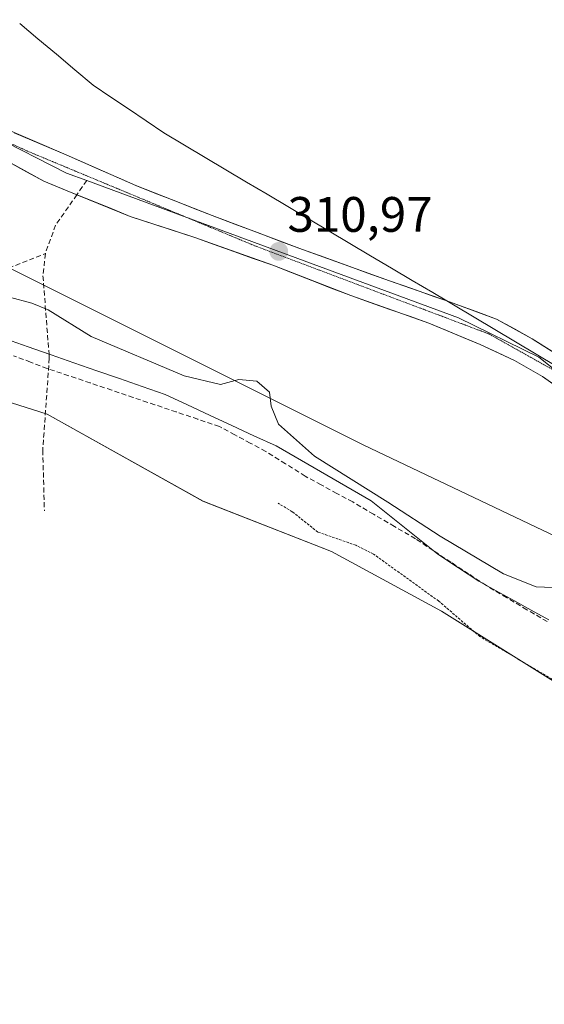
# Model space of a CAD drawing. Units: metres. Extents: x 608057 to 611525, y 4689942 to 4692309.
# Drawn here: x 610757 to 610862, y 4690870 to 4691068 of the extents above; entities that cross this region are included whole.
import ezdxf
from ezdxf.enums import TextEntityAlignment as Align

# ---------------------------------------------------------------- set-up
doc = ezdxf.new("R2010")
doc.units = ezdxf.units.M
doc.header["$MEASUREMENT"] = 0
for name, pattern in [('TRAZOS', [0.75, 0.5, -0.25]), ('TRAZOS2', [0.375, 0.25, -0.125]), ('TRAZOSX2', [1.5, 1, -0.5])]:
    doc.linetypes.add(name, pattern=pattern)
for name, color, linetype, lineweight in [('Carátula', 7, 'Continuous', 5), ('Corriente artificial lineal', 5, 'TRAZOSX2', 13), ('Cultivos herbáceos CxS', 92, 'Continuous', 0), ('Curva de nivel auxiliar', 36, 'TRAZOS', 0), ('Curva de nivel normal', 36, 'Continuous', 0), ('Layer 0', 7, 'Continuous', 0), ('Núcleo urbano CxS', 19, 'Continuous', 0), ('Pastizal CxS', 92, 'Continuous', 0), ('Punto de cota en terreno', 7, 'Continuous', 0), ('Rótulo de punto de cota en terreno', 19, 'Continuous', 0), ('Senda', 19, 'TRAZOSX2', 0), ('Vía pecuaria', 92, 'Continuous', 13), ('Vía pecuaria CxS', 92, 'Continuous', 13), ('Vía pecuaria eje', 92, 'TRAZOS2', 0)]:
    doc.layers.add(name, color=color, linetype=linetype, lineweight=lineweight)
doc.styles.add('Arial', font='txt', dxfattribs={"height": 0.2})

# ---------------------------------------------------------------- blocks, each defined once
blk = doc.blocks.new('*U151')
at = {"layer": 'Cultivos herbáceos CxS', "color": 92, "linetype": 'Continuous', "lineweight": 0}
blk.add_polyline3d([(610704.3561, 4691007.0411, 306.7749), (610762.4319, 4690988.6033, 307.9766), (610793.7745, 4690971.0881, 306.9614), (610819.5863, 4690960.9467, 306.973), (610841.7113, 4690948.9627, 307.3431), (610871.2097, 4690930.5253, 308.8655), (610894.2557, 4690919.4631, 309.4284), (610900.1773, 4690917.2715, 309.5532), (610894.7901, 4690893.1661, 308.939), (610879.9245, 4690829.0731, 308.2222), (610879.9159, 4690829.0357, 308.2206), (610864.0601, 4690759.1487, 307.877), (610864.0157, 4690758.9395, 307.8819), (610863.9487, 4690758.5533, 307.893), (610858.7235, 4690723.3555, 308.2245)], dxfattribs=at)
blk = doc.blocks.new('*U160')
at = {"layer": 'Curva de nivel normal', "color": 36, "linetype": 'Continuous', "lineweight": 0}
blk.add_polyline3d([(610754.86, 4691012.16, 310), (610759.39, 4691010.93, 310), (610762.65, 4691009.62, 310), (610771.27, 4691004.22, 310), (610790, 4690996.32, 310), (610797.28, 4690994.58, 310), (610800.96, 4690995.6, 310), (610804.56, 4690995.26, 310), (610807.11, 4690993.01, 310), (610807.5, 4690990.21, 310), (610808.92, 4690986.57, 310), (610816.15, 4690980.13, 310), (610830.92, 4690970.9, 310), (610841.42, 4690964.06, 310), (610854.17, 4690956.49, 310), (610860.76, 4690953.88, 310), (610865.81, 4690953.64, 310)], dxfattribs=at)
blk = doc.blocks.new('5PATER')
at = {"layer": 'Carátula', "linetype": 'Continuous', "lineweight": 5}
h = blk.add_hatch(color=250, dxfattribs=at)
edge = h.paths.add_edge_path()
edge.add_ellipse((0, 0.01), major_axis=(-1.33, -1.34), ratio=0.999422, start_angle=0, end_angle=360)

msp = doc.modelspace()

# ---------------------------------------------------------------- linework, layer by layer
at = {"layer": 'Corriente artificial lineal', "color": 5, "linetype": 'TRAZOSX2', "lineweight": 13}
msp.add_polyline3d([(610862.95, 4690946.87, 309.49), (610858.87, 4690949.28, 309.69), (610854.8, 4690951.7, 309.53), (610850.72, 4690954.11, 309.24), (610847.16, 4690956.47, 309.48), (610843.59, 4690958.83, 309.36), (610840.03, 4690961.18, 309.55), (610836.46, 4690963.54, 309.13), (610832.26, 4690966.01, 309.33), (610828.06, 4690968.47, 309.1), (610823.86, 4690970.94, 309.28), (610820.68, 4690972.66, 309.28), (610817.5, 4690974.39, 309.6), (610814.32, 4690976.11, 309.44), (610810.35, 4690978.62, 309.18), (610806.38, 4690981.12, 309.43), (610803.27, 4690982.79, 309.21), (610800.17, 4690984.45, 309.28), (610797.06, 4690986.12, 309.45), (610792.73, 4690987.58, 309.26), (610788.41, 4690989.04, 309.14), (610784.08, 4690990.5, 309.29), (610779.76, 4690991.96, 309.11), (610775.43, 4690993.42, 308.99), (610771.1, 4690994.88, 309.08), (610766.78, 4690996.34, 309.18), (610762.45, 4690997.8, 309.15), (610759.08, 4690999.08, 309.12), (610755.7, 4691000.35, 309.11)], dxfattribs=at)
at = {"layer": 'Cultivos herbáceos CxS', "color": 92, "linetype": 'Continuous', "lineweight": 0}
msp.add_polyline3d([(610900.18, 4690917.27, 309.55), (610894.26, 4690919.46, 309.43), (610871.21, 4690930.53, 308.87), (610841.71, 4690948.96, 307.34), (610819.59, 4690960.95, 306.97), (610793.77, 4690971.09, 306.96), (610762.43, 4690988.6, 307.98), (610704.36, 4691007.04, 306.77)], dxfattribs=at)
at = {"layer": 'Curva de nivel auxiliar', "color": 36, "linetype": 'TRAZOS', "lineweight": 0}
msp.add_polyline3d([(610872.98, 4690864.85, 307.5), (610872.98, 4690902.49, 307.5), (610872.53, 4690911.75, 307.5), (610872.03, 4690915.73, 307.5), (610869.29, 4690927.11, 307.5), (610867.09, 4690931.83, 307.5), (610865.6, 4690933.78, 307.5), (610863.85, 4690935.34, 307.5), (610849.43, 4690943.86, 307.5), (610841.14, 4690951.01, 307.5), (610828.04, 4690960.47, 307.5), (610824.47, 4690962.24, 307.5), (610816.86, 4690964.9, 307.5), (610811.7, 4690968.97, 307.5), (610808.88, 4690970.67, 307.5)], dxfattribs=at)
at = {"layer": 'Layer 0', "linetype": 'Continuous', "lineweight": 0}
for points in [[(610752.31, 4691046.71), (610766.28, 4691040.76), (610780.26, 4691034.59), (610795.64, 4691028.53), (610813.76, 4691021.73), (610831.28, 4691015.41), (610842.76, 4691011.37)], [(610751.36, 4691044.72), (610766.35, 4691037.1), (610770.42, 4691035.59)], [(610768.43, 4691032.75), (610761.82, 4691035.44), (610751.3, 4691041.23)], [(610770.42, 4691035.59), (610790.55, 4691028.15)], [(610904.51, 4690963.57), (610900.14, 4690965.93), (610893.28, 4690970.73), (610886.8, 4690976.05), (610875.37, 4690986.03), (610867, 4690992.6), (610862.01, 4690996.21), (610856.39, 4690999.42), (610849.46, 4691002.6), (610839.17, 4691006.91), (610823.48, 4691012.44), (610807.78, 4691018.55), (610792.14, 4691024.12), (610779.17, 4691028.37), (610768.43, 4691032.75)], [(610790.55, 4691028.15), (610845.14, 4691007.96), (610861.28, 4691000.08), (610865.5, 4690996.74)], [(610842.76, 4691011.37), (610844.57, 4691010.73), (610852.76, 4691007.71), (610859.94, 4691003.76), (610867.76, 4690998.8), (610876.94, 4690991.93), (610880.81, 4690988.74)]]:
    msp.add_lwpolyline(points, dxfattribs=at)
for points in [[(610755.8, 4691045.22, 310.62), (610759.3, 4691043.74, 310.61), (610762.79, 4691042.25, 310.59), (610766.28, 4691040.76, 310.62), (610769.78, 4691039.22, 310.58), (610773.27, 4691037.68, 310.54), (610776.77, 4691036.13, 310.62), (610780.26, 4691034.59, 310.66), (610784.11, 4691033.08, 310.66), (610787.95, 4691031.56, 310.7), (610791.8, 4691030.05, 310.77), (610795.64, 4691028.53, 310.82), (610800.17, 4691026.83, 310.78), (610804.7, 4691025.13, 310.85), (610809.23, 4691023.43, 310.87), (610813.76, 4691021.73, 310.83), (610818.14, 4691020.15, 310.96), (610822.52, 4691018.57, 311), (610826.9, 4691016.99, 310.93), (610831.28, 4691015.41, 311.02), (610835.71, 4691013.85, 311.06), (610840.14, 4691012.29, 310.98), (610842.76, 4691011.37, 311.01), (610844.57, 4691010.73, 311.03), (610848.67, 4691009.22, 311.05), (610852.76, 4691007.71, 310.99), (610856.35, 4691005.74, 311.06), (610859.94, 4691003.76, 311.04), (610863.85, 4691001.28, 311.04)], [(610864.51, 4690994.41, 311.08), (610862.01, 4690996.21, 311.09), (610859.2, 4690997.82, 311.03), (610856.39, 4690999.42, 310.93), (610852.93, 4691001.01, 311.02), (610849.46, 4691002.6, 310.98), (610846.03, 4691004.04, 310.84), (610842.6, 4691005.47, 310.95), (610839.17, 4691006.91, 310.96), (610835.25, 4691008.29, 310.86), (610831.33, 4691009.68, 310.88), (610827.4, 4691011.06, 310.94), (610823.48, 4691012.44, 310.88), (610819.56, 4691013.97, 310.8), (610815.63, 4691015.5, 310.86), (610811.71, 4691017.02, 310.79), (610807.78, 4691018.55, 310.74), (610803.87, 4691019.94, 310.81), (610799.96, 4691021.34, 310.85), (610796.05, 4691022.73, 310.76), (610792.14, 4691024.12, 310.69), (610787.82, 4691025.54, 310.75), (610783.49, 4691026.95, 310.71), (610779.17, 4691028.37, 310.6), (610774.83, 4691030.14, 310.62), (610770.5, 4691031.91, 310.62), (610766.16, 4691033.67, 310.55), (610761.82, 4691035.44, 310.55), (610758.31, 4691037.37, 310.5), (610754.81, 4691039.3, 310.44)]]:
    msp.add_polyline3d(points, dxfattribs=at)
at = {"layer": 'Núcleo urbano CxS', "color": 19, "linetype": 'Continuous', "lineweight": 0}
for points in [[(610635.82, 4692107.74, 325.17), (610864.94, 4692299.08, 326.8), (611220.25, 4692304.65, 328.91), (611218.27, 4692294.35, 328.92), (611143.55, 4691973.31, 326.72), (611086.67, 4691725.93, 323.71), (610906.19, 4690944.19, 309.96), (610906.19, 4690944.19, 309.96), (610826.07, 4690982.35, 310.65), (610727.27, 4691031.75, 310.9)], [(610361.15, 4691189.63, 309.52), (610399.28, 4691179.94, 309.11), (610408.82, 4691175.9, 309.1), (610450.66, 4691158.2, 308.88), (610541.55, 4691118.69, 309.4), (610594.89, 4691087.07, 309.62), (610668, 4691061.39, 310.37), (610727.27, 4691031.75, 310.9), (610826.07, 4690982.35, 310.65), (610906.19, 4690944.19, 309.96)]]:
    msp.add_polyline3d(points, dxfattribs=at)
at = {"layer": 'Pastizal CxS', "color": 92, "linetype": 'Continuous', "lineweight": 0}
for points in [[(610361.15, 4691189.63, 309.52), (610399.28, 4691179.94, 309.11), (610408.82, 4691175.9, 309.1), (610450.66, 4691158.2, 308.88), (610541.55, 4691118.69, 309.4), (610594.89, 4691087.07, 309.62), (610668, 4691061.39, 310.37), (610727.27, 4691031.75, 310.9), (610826.07, 4690982.35, 310.65), (610906.19, 4690944.19, 309.96)], [(610727.27, 4691031.75, 310.9), (610826.07, 4690982.35, 310.65), (610906.19, 4690944.19, 309.96), (610900.18, 4690917.27, 309.55), (610900.18, 4690917.27, 309.55), (610894.26, 4690919.46, 309.43), (610871.21, 4690930.53, 308.87), (610841.71, 4690948.96, 307.34), (610819.59, 4690960.95, 306.97), (610793.77, 4690971.09, 306.96), (610762.43, 4690988.6, 307.98), (610704.36, 4691007.04, 306.77)], [(610900.18, 4690917.27, 309.55), (610894.26, 4690919.46, 309.43), (610871.21, 4690930.53, 308.87), (610841.71, 4690948.96, 307.34), (610819.59, 4690960.95, 306.97), (610793.77, 4690971.09, 306.96), (610762.43, 4690988.6, 307.98), (610704.36, 4691007.04, 306.77)]]:
    msp.add_polyline3d(points, dxfattribs=at)
at = {"layer": 'Senda', "color": 19, "linetype": 'TRAZOSX2', "lineweight": 0}
for points in [[(610537.45, 4691110.59), (610543.62, 4691107.38), (610552.88, 4691100.76), (610585.29, 4691084.23), (610635.56, 4691056.11), (610651.76, 4691050.16), (610689.47, 4691028.99), (610705.01, 4691021.72), (610715.93, 4691018.41), (610729.82, 4691016.76), (610740.73, 4691015.1), (610746.35, 4691015.76), (610753.3, 4691017.42), (610762.09, 4691020.9)], [(610770.42, 4691035.59), (610768.43, 4691032.75)], [(610768.43, 4691032.75), (610764.15, 4691026.61), (610762.09, 4691020.9)], [(610762.09, 4691020.9), (610761.61, 4691016.45), (610762.83, 4691000.69)], [(610762.83, 4691000.69), (610762.89, 4690999.89), (610761.57, 4690981.37), (610761.9, 4690969.13)]]:
    msp.add_lwpolyline(points, dxfattribs=at)
at = {"layer": 'Vía pecuaria', "color": 92, "linetype": 'Continuous', "lineweight": 13}
for points in [[(610842.76, 4691011.37, 311.02), (610839.94, 4691013.04, 310.98), (610835.79, 4691015.52, 311.02), (610831.63, 4691017.99, 310.91), (610827.47, 4691020.46, 310.89), (610823.31, 4691022.93, 310.88), (610819.16, 4691025.4, 310.8), (610815, 4691027.87, 310.71), (610810.84, 4691030.35, 310.65), (610806.68, 4691032.82, 310.61), (610802.53, 4691035.29, 310.7), (610798.37, 4691037.76, 310.63), (610794.21, 4691040.23, 310.64), (610790.06, 4691042.71, 310.69), (610785.9, 4691045.18, 310.74), (610782.34, 4691047.58, 310.68), (610778.78, 4691049.99, 310.63), (610775.23, 4691052.39, 310.57), (610771.67, 4691054.79, 310.55), (610767.99, 4691057.88, 310.51), (610764.3, 4691060.98, 310.55), (610760.61, 4691064.07, 310.55), (610756.93, 4691067.16, 310.54)], [(610880.81, 4690988.74, 311.09), (610877.36, 4690990.8, 311.1), (610873.2, 4690993.27, 311.13), (610869.04, 4690995.74, 311.09), (610864.89, 4690998.21, 311.13), (610860.73, 4691000.68, 311.07), (610856.57, 4691003.16, 311.13), (610852.42, 4691005.63, 311.03), (610848.26, 4691008.1, 311.07), (610844.1, 4691010.57, 311.04), (610842.76, 4691011.37, 311.02)], [(610754.08, 4691003.74, 309.24), (610758.66, 4691002.14, 309.32), (610762.83, 4691000.69, 309.29)], [(610762.83, 4691000.69, 309.29), (610763.25, 4691000.54, 309.29), (610767.83, 4690998.95, 309.29), (610772.41, 4690997.35, 309.17), (610777, 4690995.75, 309.16), (610781.58, 4690994.16, 309.28), (610786.17, 4690992.56, 309.34), (610790.63, 4690990.49, 309.28), (610795.08, 4690988.42, 309.21), (610799.54, 4690986.34, 309.37), (610804, 4690984.27, 309.26), (610808.46, 4690982.2, 309.5), (610812.28, 4690979.99, 309.39), (610816.1, 4690977.78, 309.67), (610819.92, 4690975.57, 309.69), (610823.74, 4690973.36, 309.68), (610827.56, 4690971.15, 309.65), (610830.92, 4690968.47, 309.2), (610834.28, 4690965.78, 309.48), (610837.64, 4690963.1, 309.31), (610841, 4690960.41, 309.53), (610845.09, 4690957.71, 309.32), (610849.18, 4690955.02, 309.45), (610852.7, 4690953.07, 309.24), (610856.22, 4690951.13, 309.63), (610859.73, 4690949.18, 309.71), (610863.25, 4690947.24, 309.53)]]:
    msp.add_polyline3d(points, dxfattribs=at)
at = {"layer": 'Vía pecuaria CxS', "color": 92, "linetype": 'Continuous', "lineweight": 13}
for points in [[(610756.93, 4691067.16, 310.54), (610760.61, 4691064.07, 310.55), (610764.3, 4691060.98, 310.55), (610767.99, 4691057.88, 310.51), (610771.67, 4691054.79, 310.55), (610775.23, 4691052.39, 310.57), (610778.78, 4691049.99, 310.63), (610782.34, 4691047.58, 310.68), (610785.9, 4691045.18, 310.74), (610790.06, 4691042.71, 310.69), (610794.21, 4691040.23, 310.64), (610798.37, 4691037.76, 310.63), (610802.53, 4691035.29, 310.7), (610806.68, 4691032.82, 310.61), (610810.84, 4691030.35, 310.65), (610815, 4691027.87, 310.71), (610819.16, 4691025.4, 310.8), (610823.31, 4691022.93, 310.88), (610827.47, 4691020.46, 310.89), (610831.63, 4691017.99, 310.91), (610835.79, 4691015.52, 311.02), (610839.94, 4691013.04, 310.98), (610842.76, 4691011.37, 311.02), (610844.1, 4691010.57, 311.04), (610848.26, 4691008.1, 311.07), (610852.42, 4691005.63, 311.03), (610856.57, 4691003.16, 311.13), (610860.73, 4691000.68, 311.07), (610864.89, 4690998.21, 311.13)], [(610863.25, 4690947.24, 309.53), (610859.73, 4690949.18, 309.71), (610856.22, 4690951.13, 309.63), (610852.7, 4690953.07, 309.24), (610849.18, 4690955.02, 309.45), (610845.09, 4690957.71, 309.32), (610841, 4690960.41, 309.53), (610837.64, 4690963.1, 309.31), (610834.28, 4690965.78, 309.48), (610830.92, 4690968.47, 309.2), (610827.56, 4690971.15, 309.65), (610823.74, 4690973.36, 309.68), (610819.92, 4690975.57, 309.69), (610816.1, 4690977.78, 309.67), (610812.28, 4690979.99, 309.39), (610808.46, 4690982.2, 309.5), (610804, 4690984.27, 309.26), (610799.54, 4690986.34, 309.37), (610795.08, 4690988.42, 309.21), (610790.63, 4690990.49, 309.28), (610786.17, 4690992.56, 309.34), (610781.58, 4690994.16, 309.28), (610777, 4690995.75, 309.16), (610772.41, 4690997.35, 309.17), (610767.83, 4690998.95, 309.29), (610763.25, 4691000.54, 309.29), (610758.66, 4691002.14, 309.32), (610754.08, 4691003.74, 309.24)]]:
    msp.add_polyline3d(points, dxfattribs=at)
at = {"layer": 'Vía pecuaria eje', "color": 92, "linetype": 'TRAZOS2', "lineweight": 0}
for points in [[(610790.55, 4691028.15, 310.83), (610786.22, 4691029.95, 310.75), (610781.69, 4691031.84, 310.65), (610777.15, 4691033.73, 310.75), (610772.62, 4691035.62, 310.61), (610768.08, 4691037.51, 310.62), (610763.54, 4691039.4, 310.66), (610759.01, 4691041.29, 310.59), (610754.86, 4691043.16, 310.63), (610751.36, 4691044.72, 310.57)], [(610865.5, 4690996.74, 311.12), (610862.91, 4690998.19, 311.13), (610859.04, 4691000.37, 311.04), (610855.17, 4691002.54, 311.08), (610851.31, 4691004.72, 311.03), (610847.04, 4691006.32, 310.99), (610842.77, 4691007.93, 311.07), (610838.51, 4691009.54, 310.97), (610834.24, 4691011.14, 310.97), (610829.97, 4691012.75, 311.05), (610825.71, 4691014.36, 310.97), (610821.44, 4691015.96, 310.91), (610817.17, 4691017.57, 310.99), (610812.9, 4691019.18, 310.85), (610808.64, 4691020.78, 310.81), (610804.37, 4691022.39, 310.89), (610799.83, 4691024.28, 310.84), (610795.3, 4691026.17, 310.78), (610790.76, 4691028.06, 310.83), (610790.55, 4691028.15, 310.83)]]:
    msp.add_polyline3d(points, dxfattribs=at)

# ---------------------------------------------------------------- block references
at = {"layer": 'Cultivos herbáceos CxS', "color": 92, "linetype": 'Continuous', "lineweight": 0}
msp.add_blockref('*U151', (0, 0), dxfattribs=at)
at = {"layer": 'Curva de nivel normal', "color": 36, "linetype": 'Continuous', "lineweight": 0}
msp.add_blockref('*U160', (0, 0), dxfattribs=at)
at = {"layer": 'Punto de cota en terreno', "linetype": 'Continuous', "lineweight": 0}
msp.add_blockref('5PATER', (610809, 4691021.33, 310.97), dxfattribs=at)

# ---------------------------------------------------------------- texts
at = {"layer": 'Rótulo de punto de cota en terreno', "color": 19, "linetype": 'Continuous', "lineweight": 0, "style": 'Arial'}
msp.add_text('310,97', height=7, dxfattribs=at).set_placement((610810.76, 4691023.09), align=Align.BOTTOM_LEFT)

doc.saveas('drawing.dxf')
